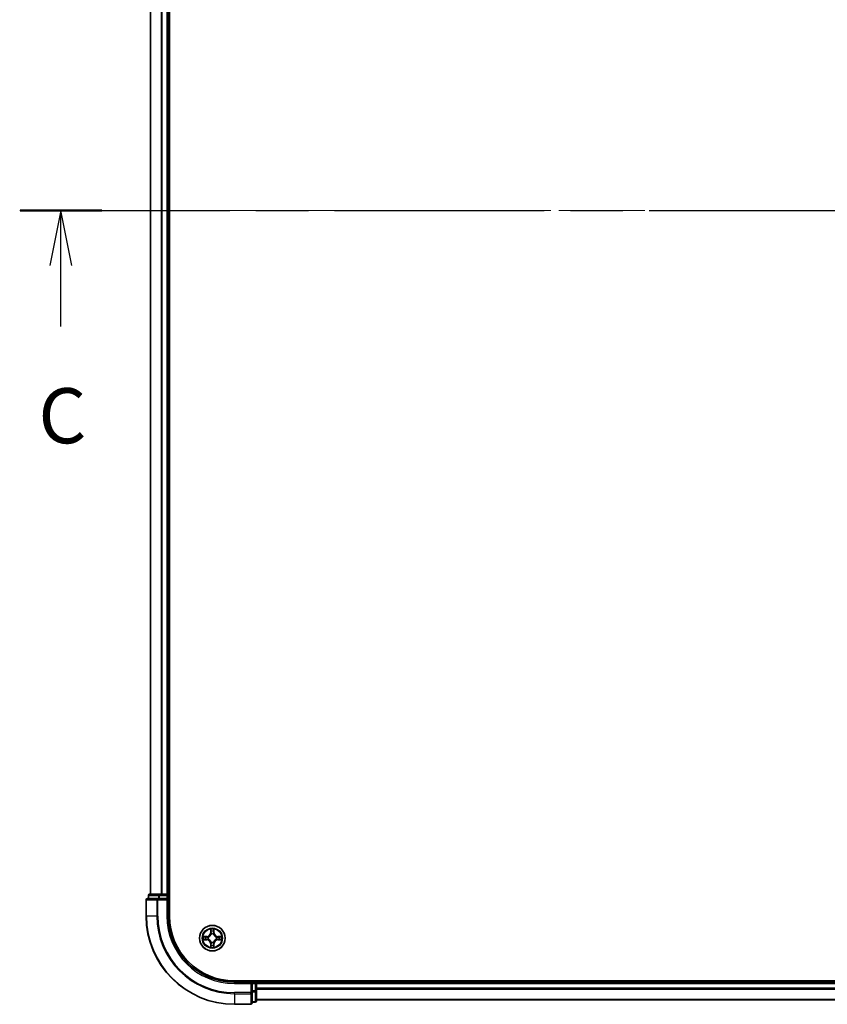
# Model space of a CAD drawing. Units: millimetres. Extents: x 36 to 8307, y 20 to 1425.
# Drawn here: x 1579 to 1762, y 979 to 1202 of the extents above; entities that cross this region are included whole.
import ezdxf

# ---------------------------------------------------------------- set-up
doc = ezdxf.new("R2010")
doc.units = ezdxf.units.MM
doc.header["$LTSCALE"] = 2.5
doc.linetypes.add('CHAIN', pattern=[0.3543, 0.2362, -0.0295, 0.0591, -0.0295])
for name, color, linetype, lineweight in [('Centerline (ISO)', 131, 'Continuous', 18), ('Section Line (ISO)', 7, 'CHAIN', 25), ('Visible (ISO)', 7, 'Continuous', 35), ('Visible Narrow (ISO)', 7, 'Continuous', 25)]:
    doc.layers.add(name, color=color, linetype=linetype, lineweight=lineweight)
doc.styles.add('Note Text (TK)', font='MS PGothic.ttf')

# ---------------------------------------------------------------- blocks, each defined once
blk = doc.blocks.new('2dTransSection2')
at = {"layer": 'Section Line (ISO)', "linetype": 'CHAIN', "ltscale": 16.096603}
blk.add_line((125.634, 235.701), (209.179, 235.701), dxfattribs=at)
at = {"layer": 'Section Line (ISO)', "linetype": 'Continuous', "lineweight": 50}
blk.add_line((125.634, 235.701), (129.337, 235.701), dxfattribs=at)
at = {"layer": 'Section Line (ISO)', "linetype": 'Continuous'}
for p, q in [((127.486, 235.701), (126.986, 233.201)), ((127.486, 233.201), (127.486, 235.701)), ((127.986, 233.201), (127.486, 235.701)), ((127.486, 230.433), (127.486, 233.201))]:
    blk.add_line(p, q, dxfattribs=at)
at = {"layer": 'Section Line (ISO)', "insert": (126.467, 224.36), "char_height": 2.5, "attachment_point": 7, "style": 'Note Text (TK)'}
blk.add_mtext('C', dxfattribs=at)

msp = doc.modelspace()

# ---------------------------------------------------------------- linework, layer by layer
at = {"layer": 'Centerline (ISO)', "linetype": 'CHAIN', "ltscale": 23.990969}
msp.add_line((1579.3459, 1158.5026), (1997.2433, 1158.5026), dxfattribs=at)
at = {"layer": 'Visible (ISO)'}
for p, q in [((1613.3103, 998.5026), (1613.3103, 1318.5026)), ((1609.0103, 1313.5026), (1609.0103, 1003.5026)), ((1613.0103, 1003.5026), (1613.0103, 1313.5026)), ((1610.6508, 1002.5026), (1608.3103, 1002.5026)), ((1608.5103, 1003.2026), (1608.5103, 1002.5026)), ((1611.0517, 1003.5026), (1608.8103, 1003.5026)), ((1611.0517, 1002.5026), (1610.6508, 1002.5026)), ((1611.4272, 1003.5026), (1611.0517, 1003.5026)), ((1611.0517, 1002.5026), (1612.7103, 1002.5026)), ((1611.6508, 1003.5026), (1611.4272, 1003.5026)), ((1612.7103, 1003.5026), (1611.6508, 1003.5026)), ((1613.0103, 1003.5026), (1612.7103, 1003.5026)), ((1612.7103, 1002.2026), (1613.0103, 1002.5026)), ((1613.0103, 1002.5026), (1612.7103, 1002.5026)), ((1613.3103, 1003.5026), (1613.0103, 1003.5026)), ((1613.0103, 1002.5026), (1613.0103, 1003.2026)), ((1613.0103, 998.5026), (1613.0103, 1002.5026)), ((1608.0103, 1002.2026), (1608.0103, 998.5026)), ((1948.0103, 983.8026), (1628.0103, 983.8026)), ((1632.0103, 983.5026), (1628.0103, 983.5026)), ((1632.0103, 983.5026), (1631.7103, 983.2026)), ((1632.7103, 983.5026), (1632.0103, 983.5026)), ((1632.0103, 983.2026), (1632.0103, 983.5026)), ((1632.0103, 983.2026), (1632.0103, 981.544)), ((1633.0103, 983.5026), (1633.0103, 983.8026)), ((1633.0103, 983.2026), (1633.0103, 983.5026)), ((1943.0103, 983.5026), (1633.0103, 983.5026)), ((1633.0103, 981.544), (1633.0103, 983.2026)), ((1632.0103, 981.1432), (1632.0103, 981.544)), ((1632.0103, 978.8026), (1632.0103, 981.1432)), ((1633.0103, 979.3026), (1633.0103, 981.544)), ((1628.0103, 978.5026), (1631.7103, 978.5026)), ((1632.0103, 979.0026), (1632.7103, 979.0026)), ((1633.0103, 979.5026), (1943.0103, 979.5026))]:
    msp.add_line(p, q, dxfattribs=at)
msp.add_circle((1623.0103, 993.5026), 2.9, dxfattribs=at)
for centre, radius, start, end in [((1608.3103, 1002.2026), 0.3, 90, 180), ((1608.8103, 1003.2026), 0.3, 90, 180), ((1612.7103, 1003.2026), 0.3, 0, 90), ((1628.0103, 998.5026), 20, 180, 270), ((1628.0103, 998.5026), 15, 180, 270), ((1628.0103, 998.5026), 14.7, 180, 270), ((1632.7103, 983.2026), 0.3, 0, 90), ((1631.7103, 978.8026), 0.3, 270, 0), ((1632.7103, 979.3026), 0.3, 270, 0)]:
    msp.add_arc(centre, radius, start, end, dxfattribs=at)
at = {"layer": 'Visible Narrow (ISO)'}
for p, q in [((1609.0799, 1003.5026), (1609.0799, 1313.5026)), ((1611.4204, 1313.5026), (1611.4204, 1003.5026)), ((1611.6508, 1003.5026), (1611.6508, 1313.5026)), ((1612.7103, 1313.5026), (1612.7103, 1003.5026)), ((1608.5799, 1003.2026), (1608.5103, 1003.2026)), ((1608.5799, 1003.2026), (1610.8212, 1003.2026)), ((1608.5799, 1002.5026), (1608.5799, 1003.2026)), ((1610.6508, 1002.2026), (1610.6508, 1002.5026)), ((1611.0517, 1003.2026), (1610.8212, 1003.2026)), ((1610.8212, 1003.2026), (1610.8212, 1002.5026)), ((1611.0517, 1003.2026), (1611.0517, 1003.5026)), ((1611.0517, 1003.2026), (1612.7103, 1003.2026)), ((1611.0517, 1002.5026), (1611.0517, 1003.2026)), ((1612.7103, 1003.2026), (1612.7103, 1003.5026)), ((1613.0103, 1003.2026), (1612.7103, 1003.2026)), ((1612.7103, 1003.2026), (1612.7103, 1002.5026)), ((1613.0103, 1003.2026), (1613.3103, 1003.2026)), ((1608.0799, 1002.2026), (1608.0103, 1002.2026)), ((1608.0799, 1002.2026), (1610.4204, 1002.2026)), ((1608.0799, 998.5026), (1608.0799, 1002.2026)), ((1610.6508, 1002.2026), (1610.4204, 1002.2026)), ((1610.4204, 1002.2026), (1610.4204, 998.5026)), ((1610.6508, 1002.2026), (1612.7103, 1002.2026)), ((1610.6508, 998.5026), (1610.6508, 1002.2026)), ((1612.7103, 1002.2026), (1612.7103, 998.5026)), ((1608.0799, 998.5026), (1608.0103, 998.5026)), ((1610.4204, 998.5026), (1608.0799, 998.5026)), ((1610.4204, 998.5026), (1610.6508, 998.5026)), ((1612.7103, 998.5026), (1613.0103, 998.5026)), ((1621.7671, 993.9067), (1620.9876, 993.8931)), ((1621.2779, 993.8483), (1621.768, 993.8569)), ((1621.768, 993.8569), (1621.7671, 993.9067)), ((1621.768, 993.8569), (1621.7693, 993.7843)), ((1622.0734, 993.7492), (1622.094, 993.7437)), ((1622.6199, 995.5254), (1622.6063, 994.7458)), ((1622.6561, 994.745), (1622.6063, 994.7458)), ((1622.6561, 994.745), (1622.6646, 995.235)), ((1622.6561, 994.745), (1622.7287, 994.7437)), ((1622.7692, 994.4189), (1622.7638, 994.4395)), ((1623.2568, 994.4395), (1623.2514, 994.4189)), ((1623.3646, 994.745), (1623.2919, 994.7437)), ((1623.356, 995.235), (1623.3646, 994.745)), ((1623.3646, 994.745), (1623.4144, 994.7458)), ((1623.4144, 994.7458), (1623.4008, 995.5254)), ((1623.9266, 993.7437), (1623.9472, 993.7492)), ((1624.2526, 993.8569), (1624.2514, 993.7843)), ((1624.2526, 993.8569), (1624.2535, 993.9067)), ((1624.2526, 993.8569), (1624.7427, 993.8483)), ((1625.033, 993.8931), (1624.2535, 993.9067)), ((1620.9876, 993.1122), (1621.7671, 993.0986)), ((1621.768, 993.1484), (1621.2779, 993.1569)), ((1621.768, 993.1484), (1621.7671, 993.0986)), ((1621.768, 993.1484), (1621.7693, 993.221)), ((1622.094, 993.2615), (1622.0734, 993.2561)), ((1622.6561, 992.2603), (1622.6063, 992.2594)), ((1622.6063, 992.2594), (1622.6199, 991.4799)), ((1622.6561, 992.2603), (1622.7287, 992.2616)), ((1622.6646, 991.7703), (1622.6561, 992.2603)), ((1622.7638, 992.5657), (1622.7692, 992.5863)), ((1623.2514, 992.5863), (1623.2568, 992.5657)), ((1623.3646, 992.2603), (1623.2919, 992.2616)), ((1623.3646, 992.2603), (1623.356, 991.7703)), ((1623.3646, 992.2603), (1623.4144, 992.2594)), ((1623.4008, 991.4799), (1623.4144, 992.2594)), ((1623.9472, 993.2561), (1623.9266, 993.2615)), ((1624.2526, 993.1484), (1624.2514, 993.221)), ((1624.7427, 993.1569), (1624.2526, 993.1484)), ((1624.2526, 993.1484), (1624.2535, 993.0986)), ((1624.2535, 993.0986), (1625.033, 993.1122)), ((1628.0103, 983.2026), (1628.0103, 983.5026)), ((1628.0103, 983.2026), (1631.7103, 983.2026)), ((1631.7103, 983.2026), (1631.7103, 981.1432)), ((1632.0103, 983.2026), (1632.7103, 983.2026)), ((1632.7103, 983.8026), (1632.7103, 983.5026)), ((1632.7103, 983.2026), (1632.7103, 983.5026)), ((1632.7103, 983.2026), (1632.7103, 981.544)), ((1633.0103, 983.2026), (1632.7103, 983.2026)), ((1633.0103, 983.2026), (1943.0103, 983.2026)), ((1631.7103, 981.1432), (1628.0103, 981.1432)), ((1628.0103, 980.9127), (1628.0103, 981.1432)), ((1628.0103, 980.9127), (1631.7103, 980.9127)), ((1628.0103, 980.9127), (1628.0103, 978.5722)), ((1632.0103, 981.1432), (1631.7103, 981.1432)), ((1631.7103, 980.9127), (1631.7103, 981.1432)), ((1631.7103, 980.9127), (1631.7103, 978.5722)), ((1632.7103, 981.544), (1632.0103, 981.544)), ((1632.0103, 981.3135), (1632.7103, 981.3135)), ((1633.0103, 981.544), (1632.7103, 981.544)), ((1632.7103, 981.3135), (1632.7103, 981.544)), ((1632.7103, 981.3135), (1632.7103, 979.0722)), ((1943.0103, 982.1432), (1633.0103, 982.1432)), ((1633.0103, 981.9127), (1943.0103, 981.9127)), ((1631.7103, 978.5722), (1628.0103, 978.5722)), ((1628.0103, 978.5722), (1628.0103, 978.5026)), ((1631.7103, 978.5026), (1631.7103, 978.5722)), ((1632.7103, 979.0722), (1632.0103, 979.0722)), ((1632.7103, 979.0026), (1632.7103, 979.0722)), ((1943.0103, 979.5722), (1633.0103, 979.5722))]:
    msp.add_line(p, q, dxfattribs=at)
for radius in [2.8677, 2.3092, 2.1415]:
    msp.add_circle((1623.0103, 993.5026), radius, dxfattribs=at)
for centre, radius, start, end in [((1628.0103, 998.5026), 19.9305, 180, 270), ((1628.0103, 998.5026), 17.59, 180, 270), ((1628.0103, 998.5026), 17.3595, 180, 270), ((1628.0103, 998.5026), 15.3, 180, 270), ((1623.0103, 993.5026), 2.0601, 169.074582, 190.925418), ((1623.0103, 993.5026), 1.6122, 169.692479, 190.307521), ((1621.7522, 994.7607), 0.8542, 271, 359), ((1621.7522, 994.7607), 0.904, 271, 359), ((1623.0103, 993.5026), 0.9688, 165.258044, 194.741956), ((1623.0103, 993.5026), 0.9475, 165.258044, 194.741956), ((1623.0103, 993.5026), 2.0601, 79.074582, 100.925418), ((1623.0103, 993.5026), 1.6122, 79.692479, 100.307521), ((1623.0103, 993.5026), 0.9688, 75.258044, 104.741956), ((1623.0103, 993.5026), 0.9475, 75.258044, 104.741956), ((1624.2684, 994.7607), 0.904, 181, 269), ((1624.2684, 994.7607), 0.8542, 181, 269), ((1623.0103, 993.5026), 0.9475, 345.258044, 14.741956), ((1623.0103, 993.5026), 0.9688, 345.258044, 14.741956), ((1623.0103, 993.5026), 1.6122, 349.692479, 10.307521), ((1623.0103, 993.5026), 2.0601, 349.074582, 10.925418), ((1621.7522, 992.2445), 0.8542, 1, 89), ((1621.7522, 992.2445), 0.904, 1, 89), ((1623.0103, 993.5026), 2.0601, 259.074582, 280.925418), ((1623.0103, 993.5026), 1.6122, 259.692479, 280.307521), ((1623.0103, 993.5026), 0.9688, 255.258044, 284.741956), ((1623.0103, 993.5026), 0.9475, 255.258044, 284.741956), ((1624.2684, 992.2445), 0.904, 91, 179), ((1624.2684, 992.2445), 0.8542, 91, 179)]:
    msp.add_arc(centre, radius, start, end, dxfattribs=at)
for centre, major_axis, ratio, start_param, end_param in [((1608.3103, 1002.2026), (0, 0.3), 0.76822128, 0, 1.57079633), ((1608.8103, 1003.2026), (0, 0.3), 0.76822128, 0, 1.57079633), ((1610.6508, 1002.2026), (0, 0.3), 0.76822128, 0, 1.57079633), ((1611.0517, 1003.2026), (0, 0.3), 0.76822128, 0, 1.57079633), ((1621.2788, 993.7985), (0.002, 0.05), 0.54850665, 0.10442473, 1.4996069), ((1621.4682, 993.7831), (0.008, 0.0494), 0.89574018, 0.19731949, 1.55274262), ((1621.7701, 993.7345), (0.008, 0.0494), 0.89572054, 0.1973017, 1.54834765), ((1622.1167, 993.7378), (-0.0091, 0.0492), 0.87684641, 0.18229136, 1.17990219), ((1622.1167, 993.7378), (-0.0149, 0.0477), 0.41070123, 0.09573579, 1.31868747), ((1622.7144, 995.2342), (-0.05, -0.002), 0.54850665, 4.7835784, 6.17876057), ((1622.7299, 995.0447), (-0.0494, -0.008), 0.89574018, 4.73044269, 6.08586581), ((1622.7752, 994.3962), (-0.0492, 0.0091), 0.87684642, 5.10328313, 6.10089396), ((1622.7752, 994.3962), (-0.0477, 0.0149), 0.41070123, 4.96449783, 6.18744952), ((1622.7785, 994.7428), (-0.0494, -0.008), 0.89572054, 4.73483766, 6.08588361), ((1623.2421, 994.7428), (0.0494, -0.008), 0.89572054, 0.1973017, 1.54834765), ((1623.2454, 994.3962), (0.0477, 0.0149), 0.41070123, 0.09573579, 1.31868747), ((1623.2454, 994.3962), (0.0492, 0.0091), 0.87684641, 0.18229136, 1.17990219), ((1623.2908, 995.0447), (0.0494, -0.008), 0.89574018, 0.19731949, 1.55274262), ((1623.3062, 995.2342), (0.05, -0.002), 0.54850665, 0.10442473, 1.4996069), ((1623.9039, 993.7378), (0.0091, 0.0492), 0.87684642, 5.10328313, 6.10089396), ((1623.9039, 993.7378), (0.0149, 0.0477), 0.41070123, 4.96449783, 6.18744952), ((1624.2505, 993.7345), (-0.008, 0.0494), 0.89572054, 4.73483766, 6.08588361), ((1624.5524, 993.7831), (-0.008, 0.0494), 0.89574018, 4.73044269, 6.08586581), ((1624.7418, 993.7985), (-0.002, 0.05), 0.54850665, 4.7835784, 6.17876057), ((1621.2788, 993.2067), (0.002, -0.05), 0.54850665, 4.7835784, 6.17876057), ((1621.4682, 993.2222), (0.008, -0.0494), 0.89574018, 4.73044269, 6.08586581), ((1621.7701, 993.2708), (0.008, -0.0494), 0.89572054, 4.73483766, 6.08588361), ((1622.1167, 993.2675), (-0.0091, -0.0492), 0.87684642, 5.10328313, 6.10089396), ((1622.1167, 993.2675), (-0.0149, -0.0477), 0.41070123, 4.96449783, 6.18744952), ((1622.7144, 991.7711), (-0.05, 0.002), 0.54850665, 0.10442473, 1.4996069), ((1622.7299, 991.9605), (-0.0494, 0.008), 0.89574018, 0.19731949, 1.55274262), ((1622.7752, 992.609), (-0.0492, -0.0091), 0.87684641, 0.18229136, 1.17990219), ((1622.7752, 992.609), (-0.0477, -0.0149), 0.41070123, 0.09573579, 1.31868747), ((1622.7785, 992.2624), (-0.0494, 0.008), 0.89572054, 0.1973017, 1.54834765), ((1623.2421, 992.2624), (0.0494, 0.008), 0.89572054, 4.73483766, 6.08588361), ((1623.2454, 992.609), (0.0477, -0.0149), 0.41070123, 4.96449783, 6.18744952), ((1623.2454, 992.609), (0.0492, -0.0091), 0.87684642, 5.10328313, 6.10089396), ((1623.2908, 991.9605), (0.0494, 0.008), 0.89574018, 4.73044269, 6.08586581), ((1623.3062, 991.7711), (0.05, 0.002), 0.54850665, 4.7835784, 6.17876057), ((1623.9039, 993.2675), (0.0149, -0.0477), 0.41070123, 0.09573579, 1.31868747), ((1623.9039, 993.2675), (0.0091, -0.0492), 0.87684641, 0.18229136, 1.17990219), ((1624.2505, 993.2708), (-0.008, -0.0494), 0.89572054, 0.1973017, 1.54834765), ((1624.5524, 993.2222), (-0.008, -0.0494), 0.89574018, 0.19731949, 1.55274262), ((1624.7418, 993.2067), (-0.002, -0.05), 0.54850665, 0.10442473, 1.4996069), ((1631.7103, 981.1432), (0.3, 0), 0.76822128, 4.71238898, 6.28318531), ((1632.7103, 981.544), (0.3, 0), 0.76822128, 4.71238898, 6.28318531), ((1631.7103, 978.8026), (0.3, 0), 0.76822128, 4.71238898, 6.28318531), ((1632.7103, 979.3026), (0.3, 0), 0.76822128, 4.71238898, 6.28318531)]:
    msp.add_ellipse(centre, major_axis=major_axis, ratio=ratio, start_param=start_param, end_param=end_param, dxfattribs=at)
for points, knots in [([(1621.2779, 993.8483), (1621.2545, 993.8486), (1621.2301, 993.8506), (1621.1657, 993.8582), (1621.1253, 993.8653), (1621.0521, 993.8795), (1621.0197, 993.8863), (1620.9876, 993.8931)], [-0.0320559737, -0.0320559737, -0.0320559737, -0.0320559737, -0.0236501899, -0.0236501899, -0.0102009359, -0.0102009359, 0.0003383294, 0.0003383294, 0.0003383294, 0.0003383294]), ([(1620.9876, 993.8931), (1621.0167, 993.8796), (1621.0462, 993.866), (1621.1127, 993.8374), (1621.1494, 993.8231), (1621.2081, 993.8077), (1621.2303, 993.8037), (1621.2516, 993.8032)], [-0.0003383294, -0.0003383294, -0.0003383294, -0.0003383294, 0.0102009359, 0.0102009359, 0.0236501899, 0.0236501899, 0.0320559737, 0.0320559737, 0.0320559737, 0.0320559737]), ([(1621.2516, 993.8032), (1621.2882, 993.8023), (1621.3215, 993.8008), (1621.3799, 993.7968), (1621.4048, 993.7942), (1621.4242, 993.7911)], [-0.0289828459, -0.0289828459, -0.0289828459, -0.0289828459, -0.0145850634, -0.0145850634, 0, 0, 0, 0]), ([(1621.4674, 993.8329), (1621.446, 993.8363), (1621.4187, 993.8394), (1621.3547, 993.8446), (1621.318, 993.8467), (1621.2779, 993.8483)], [0, 0, 0, 0, 0.0145850634, 0.0145850634, 0.0289828459, 0.0289828459, 0.0289828459, 0.0289828459]), ([(1621.4242, 993.7911), (1621.4745, 993.783), (1621.5248, 993.775), (1621.6254, 993.7588), (1621.6758, 993.7507), (1621.7261, 993.7427)], [-0.0687798542, -0.0687798542, -0.0687798542, -0.0687798542, -0.0343899271, -0.0343899271, 0, 0, 0, 0]), ([(1621.7693, 993.7843), (1621.7189, 993.7924), (1621.6686, 993.8005), (1621.568, 993.8167), (1621.5177, 993.8248), (1621.4674, 993.8329)], [0, 0, 0, 0, 0.0343899271, 0.0343899271, 0.0687798542, 0.0687798542, 0.0687798542, 0.0687798542]), ([(1621.7261, 993.7427), (1621.798, 993.7312), (1621.8711, 993.7273), (1621.9878, 993.7349), (1622.0301, 993.7404), (1622.0734, 993.7492)], [-0.0982412545, -0.0982412545, -0.0982412545, -0.0982412545, -0.0491206273, -0.0491206273, -0.0217758941, -0.0217758941, -0.0217758941, -0.0217758941]), ([(1622.1, 993.7847), (1622.0588, 993.7774), (1622.0185, 993.7731), (1621.9073, 993.768), (1621.8377, 993.7726), (1621.7693, 993.7843)], [0.0217758941, 0.0217758941, 0.0217758941, 0.0217758941, 0.0491206273, 0.0491206273, 0.0982412545, 0.0982412545, 0.0982412545, 0.0982412545]), ([(1622.094, 993.7437), (1622.1099, 993.7489), (1622.1258, 993.7545), (1622.2218, 993.791), (1622.3009, 993.8327), (1622.4235, 993.9206), (1622.4692, 993.9592), (1622.5115, 994.0015), (1622.5537, 994.0437), (1622.5924, 994.0894), (1622.6803, 994.2121), (1622.7219, 994.2912), (1622.7585, 994.3872), (1622.7641, 994.403), (1622.7692, 994.4189)], [-0.174866013, -0.174866013, -0.174866013, -0.174866013, -0.16940495, -0.16940495, -0.141674077, -0.141674077, -0.124342281, -0.124342281, -0.124342281, -0.107010485, -0.107010485, -0.079279611, -0.079279611, -0.073818549, -0.073818549, -0.073818549, -0.073818549]), ([(1622.7283, 994.413), (1622.7236, 994.3978), (1622.7185, 994.3828), (1622.6853, 994.2915), (1622.6474, 994.2166), (1622.5672, 994.1016), (1622.5319, 994.0591), (1622.4929, 994.0201), (1622.4539, 993.9811), (1622.4114, 993.9457), (1622.2964, 993.8656), (1622.2214, 993.8277), (1622.1302, 993.7945), (1622.1151, 993.7894), (1622.1, 993.7847)], [0.073818549, 0.073818549, 0.073818549, 0.073818549, 0.079279611, 0.079279611, 0.107010485, 0.107010485, 0.124342281, 0.124342281, 0.124342281, 0.141674077, 0.141674077, 0.16940495, 0.16940495, 0.174866013, 0.174866013, 0.174866013, 0.174866013]), ([(1622.7098, 995.2613), (1622.7094, 995.2764), (1622.7073, 995.2919), (1622.6988, 995.3328), (1622.6906, 995.3585), (1622.6725, 995.4071), (1622.6629, 995.4302), (1622.6421, 995.4773), (1622.6309, 995.5015), (1622.6199, 995.5254)], [0, 0, 0, 0, 0.0059340385, 0.0059340385, 0.0154285, 0.0154285, 0.0237449879, 0.0237449879, 0.0323943032, 0.0323943032, 0.0323943032, 0.0323943032]), ([(1622.6199, 995.5254), (1622.6254, 995.499), (1622.631, 995.4725), (1622.6414, 995.4206), (1622.6462, 995.3953), (1622.6552, 995.3417), (1622.6592, 995.3135), (1622.6634, 995.2686), (1622.6644, 995.2515), (1622.6646, 995.235)], [-0.0323943032, -0.0323943032, -0.0323943032, -0.0323943032, -0.0237449879, -0.0237449879, -0.0154285, -0.0154285, -0.0059340385, -0.0059340385, 0, 0, 0, 0]), ([(1622.6646, 995.235), (1622.6662, 995.1947), (1622.6684, 995.1578), (1622.6736, 995.0939), (1622.6766, 995.0668), (1622.6801, 995.0456)], [0, 0, 0, 0, 0.014491423, 0.014491423, 0.0289828459, 0.0289828459, 0.0289828459, 0.0289828459]), ([(1622.6801, 995.0456), (1622.6882, 994.9953), (1622.6963, 994.945), (1622.7125, 994.8443), (1622.7206, 994.794), (1622.7287, 994.7437)], [0, 0, 0, 0, 0.0343899271, 0.0343899271, 0.0687798542, 0.0687798542, 0.0687798542, 0.0687798542]), ([(1622.7219, 995.0888), (1622.7188, 995.1081), (1622.7162, 995.1327), (1622.7122, 995.191), (1622.7107, 995.2246), (1622.7098, 995.2613)], [-0.0289828459, -0.0289828459, -0.0289828459, -0.0289828459, -0.014491423, -0.014491423, 0, 0, 0, 0]), ([(1622.7703, 994.7869), (1622.7622, 994.8372), (1622.7541, 994.8875), (1622.738, 994.9882), (1622.7299, 995.0385), (1622.7219, 995.0888)], [-0.0687798542, -0.0687798542, -0.0687798542, -0.0687798542, -0.0343899271, -0.0343899271, 0, 0, 0, 0]), ([(1622.7287, 994.7437), (1622.7403, 994.6753), (1622.7449, 994.6056), (1622.7398, 994.4945), (1622.7355, 994.4542), (1622.7283, 994.413)], [0, 0, 0, 0, 0.0491206273, 0.0491206273, 0.0764653604, 0.0764653604, 0.0764653604, 0.0764653604]), ([(1622.7638, 994.4395), (1622.7726, 994.4829), (1622.778, 994.5252), (1622.7856, 994.6418), (1622.7818, 994.715), (1622.7703, 994.7869)], [-0.0764653604, -0.0764653604, -0.0764653604, -0.0764653604, -0.0491206273, -0.0491206273, 0, 0, 0, 0]), ([(1623.2504, 994.7869), (1623.2389, 994.715), (1623.235, 994.6418), (1623.2426, 994.5252), (1623.248, 994.4829), (1623.2568, 994.4395)], [-0.0982412545, -0.0982412545, -0.0982412545, -0.0982412545, -0.0491206273, -0.0491206273, -0.0217758941, -0.0217758941, -0.0217758941, -0.0217758941]), ([(1623.2988, 995.0888), (1623.2907, 995.0385), (1623.2826, 994.9882), (1623.2665, 994.8875), (1623.2584, 994.8372), (1623.2504, 994.7869)], [-0.0687798542, -0.0687798542, -0.0687798542, -0.0687798542, -0.0343899271, -0.0343899271, 0, 0, 0, 0]), ([(1623.2514, 994.4189), (1623.2566, 994.403), (1623.2622, 994.3872), (1623.2987, 994.2912), (1623.3404, 994.2121), (1623.4282, 994.0894), (1623.4669, 994.0437), (1623.5092, 994.0015), (1623.5514, 993.9592), (1623.5971, 993.9206), (1623.7198, 993.8327), (1623.7989, 993.791), (1623.8949, 993.7545), (1623.9107, 993.7489), (1623.9266, 993.7437)], [-0.174866013, -0.174866013, -0.174866013, -0.174866013, -0.16940495, -0.16940495, -0.141674077, -0.141674077, -0.124342281, -0.124342281, -0.124342281, -0.107010485, -0.107010485, -0.079279611, -0.079279611, -0.073818549, -0.073818549, -0.073818549, -0.073818549]), ([(1623.2924, 994.413), (1623.2851, 994.4542), (1623.2808, 994.4945), (1623.2757, 994.6056), (1623.2803, 994.6753), (1623.2919, 994.7437)], [0.0217758941, 0.0217758941, 0.0217758941, 0.0217758941, 0.0491206273, 0.0491206273, 0.0982412545, 0.0982412545, 0.0982412545, 0.0982412545]), ([(1623.2919, 994.7437), (1623.3, 994.794), (1623.3082, 994.8443), (1623.3244, 994.945), (1623.3325, 994.9953), (1623.3406, 995.0456)], [0, 0, 0, 0, 0.0343899271, 0.0343899271, 0.0687798542, 0.0687798542, 0.0687798542, 0.0687798542]), ([(1623.9206, 993.7847), (1623.9055, 993.7894), (1623.8904, 993.7945), (1623.7992, 993.8277), (1623.7242, 993.8656), (1623.6093, 993.9457), (1623.5668, 993.9811), (1623.5278, 994.0201), (1623.4888, 994.0591), (1623.4534, 994.1016), (1623.3732, 994.2166), (1623.3354, 994.2915), (1623.3021, 994.3828), (1623.2971, 994.3978), (1623.2924, 994.413)], [0.073818549, 0.073818549, 0.073818549, 0.073818549, 0.079279611, 0.079279611, 0.107010485, 0.107010485, 0.124342281, 0.124342281, 0.124342281, 0.141674077, 0.141674077, 0.16940495, 0.16940495, 0.174866013, 0.174866013, 0.174866013, 0.174866013]), ([(1623.3109, 995.2613), (1623.3099, 995.2248), (1623.3085, 995.1914), (1623.3044, 995.1331), (1623.3019, 995.1082), (1623.2988, 995.0888)], [-0.0289828459, -0.0289828459, -0.0289828459, -0.0289828459, -0.0145850634, -0.0145850634, 0, 0, 0, 0]), ([(1623.4008, 995.5254), (1623.3873, 995.4962), (1623.3737, 995.4668), (1623.3451, 995.4002), (1623.3308, 995.3635), (1623.3154, 995.3049), (1623.3114, 995.2827), (1623.3109, 995.2613)], [-0.0003383294, -0.0003383294, -0.0003383294, -0.0003383294, 0.0102009359, 0.0102009359, 0.0236501899, 0.0236501899, 0.0320559737, 0.0320559737, 0.0320559737, 0.0320559737]), ([(1623.3406, 995.0456), (1623.344, 995.0669), (1623.3471, 995.0942), (1623.3523, 995.1583), (1623.3544, 995.1949), (1623.356, 995.235)], [0, 0, 0, 0, 0.0145850634, 0.0145850634, 0.0289828459, 0.0289828459, 0.0289828459, 0.0289828459]), ([(1623.356, 995.235), (1623.3563, 995.2584), (1623.3582, 995.2828), (1623.3659, 995.3472), (1623.373, 995.3877), (1623.3872, 995.4609), (1623.394, 995.4933), (1623.4008, 995.5254)], [-0.0320559737, -0.0320559737, -0.0320559737, -0.0320559737, -0.0236501899, -0.0236501899, -0.0102009359, -0.0102009359, 0.0003383294, 0.0003383294, 0.0003383294, 0.0003383294]), ([(1624.2514, 993.7843), (1624.183, 993.7726), (1624.1133, 993.768), (1624.0021, 993.7731), (1623.9619, 993.7774), (1623.9206, 993.7847)], [0, 0, 0, 0, 0.0491206273, 0.0491206273, 0.0764653604, 0.0764653604, 0.0764653604, 0.0764653604]), ([(1623.9472, 993.7492), (1623.9905, 993.7404), (1624.0328, 993.7349), (1624.1495, 993.7273), (1624.2227, 993.7312), (1624.2945, 993.7427)], [-0.0764653604, -0.0764653604, -0.0764653604, -0.0764653604, -0.0491206273, -0.0491206273, 0, 0, 0, 0]), ([(1624.5533, 993.8329), (1624.503, 993.8248), (1624.4527, 993.8167), (1624.352, 993.8005), (1624.3017, 993.7924), (1624.2514, 993.7843)], [0, 0, 0, 0, 0.0343899271, 0.0343899271, 0.0687798542, 0.0687798542, 0.0687798542, 0.0687798542]), ([(1624.2945, 993.7427), (1624.3449, 993.7507), (1624.3952, 993.7588), (1624.4958, 993.775), (1624.5462, 993.783), (1624.5965, 993.7911)], [-0.0687798542, -0.0687798542, -0.0687798542, -0.0687798542, -0.0343899271, -0.0343899271, 0, 0, 0, 0]), ([(1624.7427, 993.8483), (1624.7023, 993.8467), (1624.6655, 993.8446), (1624.6016, 993.8394), (1624.5745, 993.8363), (1624.5533, 993.8329)], [0, 0, 0, 0, 0.014491423, 0.014491423, 0.0289828459, 0.0289828459, 0.0289828459, 0.0289828459]), ([(1624.5965, 993.7911), (1624.6158, 993.7942), (1624.6404, 993.7967), (1624.6987, 993.8008), (1624.7322, 993.8023), (1624.769, 993.8032)], [-0.0289828459, -0.0289828459, -0.0289828459, -0.0289828459, -0.014491423, -0.014491423, 0, 0, 0, 0]), ([(1625.033, 993.8931), (1625.0067, 993.8875), (1624.9802, 993.882), (1624.9283, 993.8716), (1624.9029, 993.8668), (1624.8494, 993.8578), (1624.8212, 993.8538), (1624.7762, 993.8496), (1624.7592, 993.8485), (1624.7427, 993.8483)], [-0.0323943032, -0.0323943032, -0.0323943032, -0.0323943032, -0.0237449879, -0.0237449879, -0.0154285, -0.0154285, -0.0059340385, -0.0059340385, 0, 0, 0, 0]), ([(1624.769, 993.8032), (1624.7841, 993.8036), (1624.7996, 993.8057), (1624.8405, 993.8142), (1624.8661, 993.8223), (1624.9148, 993.8404), (1624.9379, 993.8501), (1624.985, 993.8709), (1625.0091, 993.882), (1625.033, 993.8931)], [0, 0, 0, 0, 0.0059340385, 0.0059340385, 0.0154285, 0.0154285, 0.0237449879, 0.0237449879, 0.0323943032, 0.0323943032, 0.0323943032, 0.0323943032]), ([(1621.2516, 993.2021), (1621.2366, 993.2017), (1621.2211, 993.1996), (1621.1801, 993.1911), (1621.1545, 993.183), (1621.1058, 993.1648), (1621.0828, 993.1552), (1621.0356, 993.1344), (1621.0115, 993.1232), (1620.9876, 993.1122)], [0, 0, 0, 0, 0.0059340385, 0.0059340385, 0.0154285, 0.0154285, 0.0237449879, 0.0237449879, 0.0323943032, 0.0323943032, 0.0323943032, 0.0323943032]), ([(1620.9876, 993.1122), (1621.0139, 993.1177), (1621.0404, 993.1233), (1621.0923, 993.1337), (1621.1177, 993.1385), (1621.1713, 993.1475), (1621.1994, 993.1515), (1621.2444, 993.1557), (1621.2614, 993.1568), (1621.2779, 993.1569)], [-0.0323943032, -0.0323943032, -0.0323943032, -0.0323943032, -0.0237449879, -0.0237449879, -0.0154285, -0.0154285, -0.0059340385, -0.0059340385, 0, 0, 0, 0]), ([(1621.4242, 993.2142), (1621.4049, 993.2111), (1621.3802, 993.2085), (1621.322, 993.2045), (1621.2884, 993.203), (1621.2516, 993.2021)], [-0.0289828459, -0.0289828459, -0.0289828459, -0.0289828459, -0.014491423, -0.014491423, 0, 0, 0, 0]), ([(1621.2779, 993.1569), (1621.3183, 993.1586), (1621.3551, 993.1607), (1621.4191, 993.1659), (1621.4462, 993.169), (1621.4674, 993.1724)], [0, 0, 0, 0, 0.014491423, 0.014491423, 0.0289828459, 0.0289828459, 0.0289828459, 0.0289828459]), ([(1621.7261, 993.2626), (1621.6758, 993.2545), (1621.6254, 993.2465), (1621.5248, 993.2303), (1621.4745, 993.2222), (1621.4242, 993.2142)], [-0.0687798542, -0.0687798542, -0.0687798542, -0.0687798542, -0.0343899271, -0.0343899271, 0, 0, 0, 0]), ([(1621.4674, 993.1724), (1621.5177, 993.1805), (1621.568, 993.1886), (1621.6686, 993.2048), (1621.7189, 993.2129), (1621.7693, 993.221)], [0, 0, 0, 0, 0.0343899271, 0.0343899271, 0.0687798542, 0.0687798542, 0.0687798542, 0.0687798542]), ([(1622.0734, 993.2561), (1622.0301, 993.2649), (1621.9878, 993.2703), (1621.8711, 993.2779), (1621.798, 993.2741), (1621.7261, 993.2626)], [-0.0764653604, -0.0764653604, -0.0764653604, -0.0764653604, -0.0491206273, -0.0491206273, 0, 0, 0, 0]), ([(1621.7693, 993.221), (1621.8377, 993.2327), (1621.9073, 993.2372), (1622.0185, 993.2321), (1622.0588, 993.2279), (1622.1, 993.2206)], [0, 0, 0, 0, 0.0491206273, 0.0491206273, 0.0764653604, 0.0764653604, 0.0764653604, 0.0764653604]), ([(1622.7692, 992.5863), (1622.7641, 992.6022), (1622.7585, 992.6181), (1622.7219, 992.7141), (1622.6803, 992.7932), (1622.5924, 992.9159), (1622.5537, 992.9615), (1622.5115, 993.0038), (1622.4692, 993.0461), (1622.4235, 993.0847), (1622.3009, 993.1726), (1622.2218, 993.2143), (1622.1258, 993.2508), (1622.1099, 993.2564), (1622.094, 993.2615)], [-0.174866013, -0.174866013, -0.174866013, -0.174866013, -0.16940495, -0.16940495, -0.141674077, -0.141674077, -0.124342281, -0.124342281, -0.124342281, -0.107010485, -0.107010485, -0.079279611, -0.079279611, -0.073818549, -0.073818549, -0.073818549, -0.073818549]), ([(1622.1, 993.2206), (1622.1151, 993.2159), (1622.1302, 993.2108), (1622.2214, 993.1776), (1622.2964, 993.1397), (1622.4114, 993.0595), (1622.4539, 993.0242), (1622.4929, 992.9852), (1622.5319, 992.9462), (1622.5672, 992.9037), (1622.6474, 992.7887), (1622.6853, 992.7138), (1622.7185, 992.6225), (1622.7236, 992.6074), (1622.7283, 992.5923)], [0.073818549, 0.073818549, 0.073818549, 0.073818549, 0.079279611, 0.079279611, 0.107010485, 0.107010485, 0.124342281, 0.124342281, 0.124342281, 0.141674077, 0.141674077, 0.16940495, 0.16940495, 0.174866013, 0.174866013, 0.174866013, 0.174866013]), ([(1622.6646, 991.7703), (1622.6644, 991.7469), (1622.6624, 991.7225), (1622.6548, 991.658), (1622.6477, 991.6176), (1622.6334, 991.5444), (1622.6266, 991.512), (1622.6199, 991.4799)], [-0.0320559737, -0.0320559737, -0.0320559737, -0.0320559737, -0.0236501899, -0.0236501899, -0.0102009359, -0.0102009359, 0.0003383294, 0.0003383294, 0.0003383294, 0.0003383294]), ([(1622.6199, 991.4799), (1622.6333, 991.5091), (1622.647, 991.5385), (1622.6756, 991.605), (1622.6899, 991.6418), (1622.7053, 991.7004), (1622.7092, 991.7226), (1622.7098, 991.7439)], [-0.0003383294, -0.0003383294, -0.0003383294, -0.0003383294, 0.0102009359, 0.0102009359, 0.0236501899, 0.0236501899, 0.0320559737, 0.0320559737, 0.0320559737, 0.0320559737]), ([(1622.6801, 991.9597), (1622.6766, 991.9383), (1622.6735, 991.911), (1622.6684, 991.847), (1622.6662, 991.8103), (1622.6646, 991.7703)], [0, 0, 0, 0, 0.0145850634, 0.0145850634, 0.0289828459, 0.0289828459, 0.0289828459, 0.0289828459]), ([(1622.7287, 992.2616), (1622.7206, 992.2113), (1622.7125, 992.1609), (1622.6963, 992.0603), (1622.6882, 992.01), (1622.6801, 991.9597)], [0, 0, 0, 0, 0.0343899271, 0.0343899271, 0.0687798542, 0.0687798542, 0.0687798542, 0.0687798542]), ([(1622.7098, 991.7439), (1622.7107, 991.7805), (1622.7122, 991.8138), (1622.7162, 991.8722), (1622.7188, 991.8971), (1622.7219, 991.9165)], [-0.0289828459, -0.0289828459, -0.0289828459, -0.0289828459, -0.0145850634, -0.0145850634, 0, 0, 0, 0]), ([(1622.7219, 991.9165), (1622.7299, 991.9668), (1622.738, 992.0171), (1622.7541, 992.1178), (1622.7622, 992.1681), (1622.7703, 992.2184)], [-0.0687798542, -0.0687798542, -0.0687798542, -0.0687798542, -0.0343899271, -0.0343899271, 0, 0, 0, 0]), ([(1622.7283, 992.5923), (1622.7355, 992.5511), (1622.7398, 992.5108), (1622.7449, 992.3997), (1622.7403, 992.33), (1622.7287, 992.2616)], [0.0217758941, 0.0217758941, 0.0217758941, 0.0217758941, 0.0491206273, 0.0491206273, 0.0982412545, 0.0982412545, 0.0982412545, 0.0982412545]), ([(1622.7703, 992.2184), (1622.7818, 992.2903), (1622.7856, 992.3634), (1622.778, 992.4801), (1622.7726, 992.5224), (1622.7638, 992.5657)], [-0.0982412545, -0.0982412545, -0.0982412545, -0.0982412545, -0.0491206273, -0.0491206273, -0.0217758941, -0.0217758941, -0.0217758941, -0.0217758941]), ([(1623.2568, 992.5657), (1623.248, 992.5224), (1623.2426, 992.4801), (1623.235, 992.3634), (1623.2389, 992.2903), (1623.2504, 992.2184)], [-0.0764653604, -0.0764653604, -0.0764653604, -0.0764653604, -0.0491206273, -0.0491206273, 0, 0, 0, 0]), ([(1623.2504, 992.2184), (1623.2584, 992.1681), (1623.2665, 992.1178), (1623.2826, 992.0171), (1623.2907, 991.9668), (1623.2988, 991.9165)], [-0.0687798542, -0.0687798542, -0.0687798542, -0.0687798542, -0.0343899271, -0.0343899271, 0, 0, 0, 0]), ([(1623.9266, 993.2615), (1623.9107, 993.2564), (1623.8949, 993.2508), (1623.7989, 993.2143), (1623.7198, 993.1726), (1623.5971, 993.0847), (1623.5514, 993.0461), (1623.5092, 993.0038), (1623.4669, 992.9615), (1623.4282, 992.9159), (1623.3404, 992.7932), (1623.2987, 992.7141), (1623.2622, 992.6181), (1623.2566, 992.6022), (1623.2514, 992.5863)], [-0.174866013, -0.174866013, -0.174866013, -0.174866013, -0.16940495, -0.16940495, -0.141674077, -0.141674077, -0.124342281, -0.124342281, -0.124342281, -0.107010485, -0.107010485, -0.079279611, -0.079279611, -0.073818549, -0.073818549, -0.073818549, -0.073818549]), ([(1623.2919, 992.2616), (1623.2803, 992.33), (1623.2757, 992.3997), (1623.2808, 992.5108), (1623.2851, 992.5511), (1623.2924, 992.5923)], [0, 0, 0, 0, 0.0491206273, 0.0491206273, 0.0764653604, 0.0764653604, 0.0764653604, 0.0764653604]), ([(1623.3406, 991.9597), (1623.3325, 992.01), (1623.3244, 992.0603), (1623.3082, 992.1609), (1623.3, 992.2113), (1623.2919, 992.2616)], [0, 0, 0, 0, 0.0343899271, 0.0343899271, 0.0687798542, 0.0687798542, 0.0687798542, 0.0687798542]), ([(1623.2924, 992.5923), (1623.2971, 992.6074), (1623.3021, 992.6225), (1623.3354, 992.7138), (1623.3732, 992.7887), (1623.4534, 992.9037), (1623.4888, 992.9462), (1623.5278, 992.9852), (1623.5668, 993.0242), (1623.6093, 993.0595), (1623.7242, 993.1397), (1623.7992, 993.1776), (1623.8904, 993.2108), (1623.9055, 993.2159), (1623.9206, 993.2206)], [0.073818549, 0.073818549, 0.073818549, 0.073818549, 0.079279611, 0.079279611, 0.107010485, 0.107010485, 0.124342281, 0.124342281, 0.124342281, 0.141674077, 0.141674077, 0.16940495, 0.16940495, 0.174866013, 0.174866013, 0.174866013, 0.174866013]), ([(1623.2988, 991.9165), (1623.3018, 991.8972), (1623.3044, 991.8725), (1623.3085, 991.8143), (1623.3099, 991.7807), (1623.3109, 991.7439)], [-0.0289828459, -0.0289828459, -0.0289828459, -0.0289828459, -0.014491423, -0.014491423, 0, 0, 0, 0]), ([(1623.3109, 991.7439), (1623.3112, 991.7289), (1623.3133, 991.7134), (1623.3218, 991.6724), (1623.33, 991.6468), (1623.3481, 991.5981), (1623.3578, 991.5751), (1623.3786, 991.5279), (1623.3897, 991.5038), (1623.4008, 991.4799)], [0, 0, 0, 0, 0.0059340385, 0.0059340385, 0.0154285, 0.0154285, 0.0237449879, 0.0237449879, 0.0323943032, 0.0323943032, 0.0323943032, 0.0323943032]), ([(1623.356, 991.7703), (1623.3544, 991.8106), (1623.3523, 991.8474), (1623.3471, 991.9114), (1623.344, 991.9385), (1623.3406, 991.9597)], [0, 0, 0, 0, 0.014491423, 0.014491423, 0.0289828459, 0.0289828459, 0.0289828459, 0.0289828459]), ([(1623.4008, 991.4799), (1623.3952, 991.5062), (1623.3896, 991.5328), (1623.3793, 991.5847), (1623.3745, 991.61), (1623.3655, 991.6636), (1623.3614, 991.6917), (1623.3572, 991.7367), (1623.3562, 991.7537), (1623.356, 991.7703)], [-0.0323943032, -0.0323943032, -0.0323943032, -0.0323943032, -0.0237449879, -0.0237449879, -0.0154285, -0.0154285, -0.0059340385, -0.0059340385, 0, 0, 0, 0]), ([(1623.9206, 993.2206), (1623.9619, 993.2279), (1624.0021, 993.2321), (1624.1133, 993.2372), (1624.183, 993.2327), (1624.2514, 993.221)], [0.0217758941, 0.0217758941, 0.0217758941, 0.0217758941, 0.0491206273, 0.0491206273, 0.0982412545, 0.0982412545, 0.0982412545, 0.0982412545]), ([(1624.2945, 993.2626), (1624.2227, 993.2741), (1624.1495, 993.2779), (1624.0328, 993.2703), (1623.9905, 993.2649), (1623.9472, 993.2561)], [-0.0982412545, -0.0982412545, -0.0982412545, -0.0982412545, -0.0491206273, -0.0491206273, -0.0217758941, -0.0217758941, -0.0217758941, -0.0217758941]), ([(1624.2514, 993.221), (1624.3017, 993.2129), (1624.352, 993.2048), (1624.4527, 993.1886), (1624.503, 993.1805), (1624.5533, 993.1724)], [0, 0, 0, 0, 0.0343899271, 0.0343899271, 0.0687798542, 0.0687798542, 0.0687798542, 0.0687798542]), ([(1624.5965, 993.2142), (1624.5462, 993.2222), (1624.4958, 993.2303), (1624.3952, 993.2465), (1624.3449, 993.2545), (1624.2945, 993.2626)], [-0.0687798542, -0.0687798542, -0.0687798542, -0.0687798542, -0.0343899271, -0.0343899271, 0, 0, 0, 0]), ([(1624.5533, 993.1724), (1624.5746, 993.1689), (1624.6019, 993.1659), (1624.666, 993.1607), (1624.7026, 993.1585), (1624.7427, 993.1569)], [0, 0, 0, 0, 0.0145850634, 0.0145850634, 0.0289828459, 0.0289828459, 0.0289828459, 0.0289828459]), ([(1624.769, 993.2021), (1624.7325, 993.203), (1624.6991, 993.2045), (1624.6407, 993.2085), (1624.6159, 993.2111), (1624.5965, 993.2142)], [-0.0289828459, -0.0289828459, -0.0289828459, -0.0289828459, -0.0145850634, -0.0145850634, 0, 0, 0, 0]), ([(1624.7427, 993.1569), (1624.7661, 993.1567), (1624.7905, 993.1547), (1624.8549, 993.1471), (1624.8953, 993.14), (1624.9686, 993.1258), (1625.001, 993.1189), (1625.033, 993.1122)], [-0.0320559737, -0.0320559737, -0.0320559737, -0.0320559737, -0.0236501899, -0.0236501899, -0.0102009359, -0.0102009359, 0.0003383294, 0.0003383294, 0.0003383294, 0.0003383294]), ([(1625.033, 993.1122), (1625.0039, 993.1257), (1624.9745, 993.1393), (1624.9079, 993.1679), (1624.8712, 993.1822), (1624.8126, 993.1976), (1624.7904, 993.2016), (1624.769, 993.2021)], [-0.0003383294, -0.0003383294, -0.0003383294, -0.0003383294, 0.0102009359, 0.0102009359, 0.0236501899, 0.0236501899, 0.0320559737, 0.0320559737, 0.0320559737, 0.0320559737])]:
    msp.add_open_spline(points, degree=3, knots=knots, dxfattribs=at)

# ---------------------------------------------------------------- block references
at = {"layer": 'Section Line (ISO)', "xscale": 5, "yscale": 5, "zscale": 5}
msp.add_blockref('2dTransSection2', (951.25, -20), dxfattribs=at)

doc.saveas('drawing.dxf')
